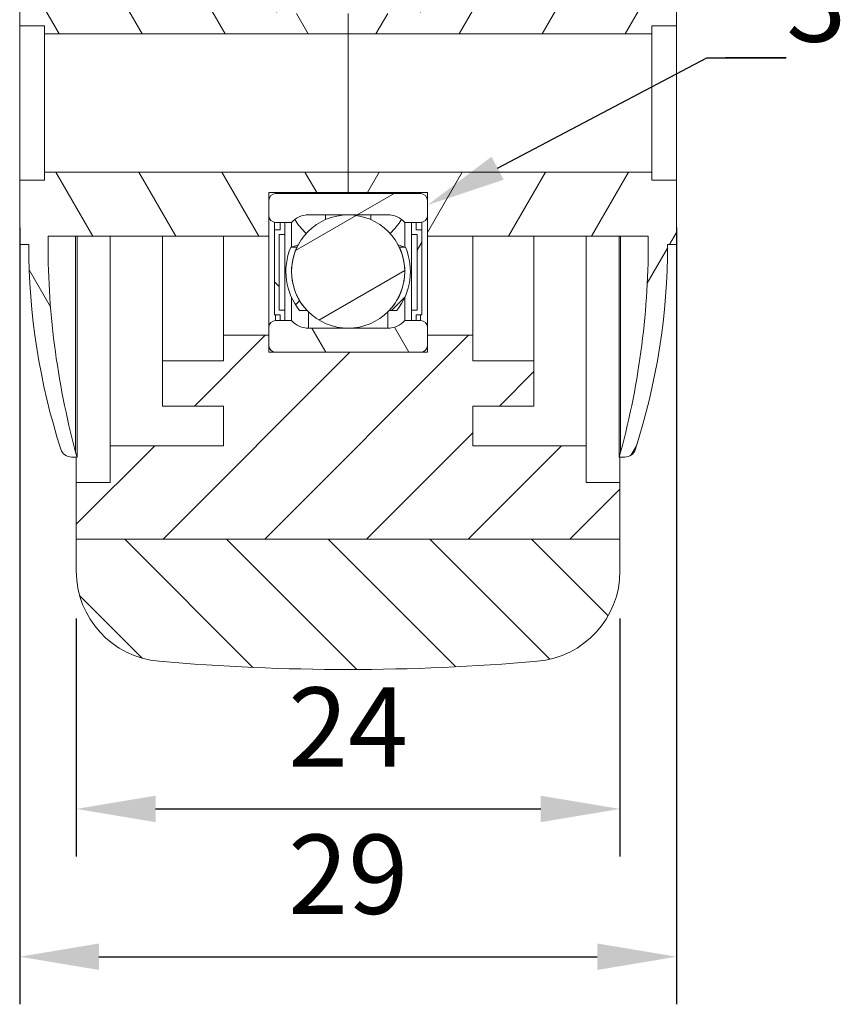
# Model space of a CAD drawing. Units: millimetres. Extents: x 10 to 287, y 10 to 200.
# Drawn here: x 197 to 233, y 84 to 127 of the extents above; entities that cross this region are included whole.
import ezdxf
from ezdxf import colors
from ezdxf.entities.mleader import LeaderData, LeaderLine
from ezdxf.math import Vec2, Vec3

# ---------------------------------------------------------------- set-up
doc = ezdxf.new("R2010")
doc.units = ezdxf.units.MM
doc.header["$LTSCALE"] = 0.75
for name, color, linetype, lineweight in [('FD_Dimensions', 7, 'Continuous', 13), ('Hatching', 7, 'Continuous', 13), ('Leaders', 7, 'Continuous', 13), ('Visible', 7, 'Continuous', 13), ('Visible Narrow', 7, 'Continuous', 13)]:
    doc.layers.add(name, color=color, linetype=linetype, lineweight=lineweight)
doc.styles.get("Standard").update_dxf_attribs({"font": 'arial.ttf'})
doc.dimstyles.new('Dim-ISO-25', dxfattribs={"dimtxt": 3.5, "dimasz": 3.5, "dimexe": 2.1, "dimexo": 2.1, "dimgap": 1.4, "dimtad": 1, "dimdec": 4, "dimdsep": 46, "dimtxsty": 'Standard', "dimcen": 0, "dimadec": 4, "dimazin": 2, "dimtp": 0.1, "dimtm": 0.1000000001, "dimtfac": 1, "dimtdec": 4, "dimtmove": 0, "dimatfit": 3, "dimfxl": 1, "dimarcsym": 0})
pattern_1 = [(45, (0, 0), (-2.245064030267288, 2.245064030267288), [])]
pattern_2 = [(135, (0, 0), (-2.245064030267288, -2.245064030267288), [])]
pattern_3 = [(59.99999999999999, (0, 0), (-2.749630657015593, 1.5875), [])]
pattern_4 = [(120, (0, 0), (-2.749630657015593, -1.5875), [])]
pattern_5 = [(30, (0, 0), (-1.5875, 2.749630657015593), [])]

# ---------------------------------------------------------------- blocks, each defined once
blk = doc.blocks.new('*D13')
at = {"layer": 'Defpoints', "color": 0, "transparency": 16777216}
for p in [(199.0741515852296, 102.7150373487692), (223.0741515852296, 102.7150373487692), (223.0741515852296, 92.21503734876919)]:
    blk.add_point(p, dxfattribs=at)
at = {"layer": 'FD_Dimensions', "color": 0, "lineweight": -2, "transparency": 16777216}
for p, q in [((199.0741515852296, 100.6150373487692), (199.0741515852296, 90.11503734876919)), ((223.0741515852296, 100.6150373487692), (223.0741515852296, 90.11503734876919)), ((202.5741515852296, 92.21503734876919), (219.5741515852296, 92.21503734876919))]:
    blk.add_line(p, q, dxfattribs=at)
at = {"layer": 'FD_Dimensions', "color": 0, "transparency": 16777216}
for points in [[(202.5741515852296, 92.79837068210252), (202.5741515852296, 91.63170401543586), (199.0741515852296, 92.21503734876919)], [(219.5741515852296, 92.79837068210252), (219.5741515852296, 91.63170401543586), (223.0741515852296, 92.21503734876919)]]:
    blk.add_solid(points, dxfattribs=at)
at = {"layer": 'FD_Dimensions', "color": 0, "transparency": 16777216, "insert": (211.0741515852296, 95.37219969529033), "char_height": 3.5, "attachment_point": 5}
blk.add_mtext('24', dxfattribs=at)
blk = doc.blocks.new('*D14')
at = {"layer": 'Defpoints', "color": 0, "transparency": 16777216}
for p in [(196.5741515852296, 119.9679712873294), (225.5741515852514, 119.9679712873294), (225.5741515852514, 85.69275693584439)]:
    blk.add_point(p, dxfattribs=at)
at = {"layer": 'FD_Dimensions', "color": 0, "lineweight": -2, "transparency": 16777216}
for p, q in [((196.5741515852296, 117.8679712873294), (196.5741515852296, 83.59275693584439)), ((225.5741515852514, 117.8679712873294), (225.5741515852514, 83.59275693584439)), ((200.0741515852296, 85.69275693584439), (222.0741515852514, 85.69275693584439))]:
    blk.add_line(p, q, dxfattribs=at)
at = {"layer": 'FD_Dimensions', "color": 0, "transparency": 16777216}
for points in [[(200.0741515852296, 86.27609026917771), (200.0741515852296, 85.10942360251106), (196.5741515852296, 85.69275693584439)], [(222.0741515852514, 86.27609026917771), (222.0741515852514, 85.10942360251106), (225.5741515852514, 85.69275693584439)]]:
    blk.add_solid(points, dxfattribs=at)
at = {"layer": 'FD_Dimensions', "color": 0, "transparency": 16777216, "insert": (211.0741515852405, 88.8797623928703), "char_height": 3.5, "attachment_point": 5}
blk.add_mtext('29', dxfattribs=at)

msp = doc.modelspace()

# ---------------------------------------------------------------- hatches: boundary and pattern name
at = {"layer": 'Hatching'}
h = msp.add_hatch(dxfattribs=at)
h.set_pattern_fill('ANSI31', color=256, angle=90, style=0)
h.set_pattern_definition(pattern_2)
edge = h.paths.add_edge_path(flags=0)
edge.add_ellipse((219.07415158523, 102.7150373487692), major_axis=(0.3464140730717213, -3.984971429003927), ratio=1, start_angle=0, end_angle=85.0317602236889)
edge.add_line((223.07415158523, 102.7150373487692), (223.07415158523, 104.1179712873294))
edge.add_line((223.07415158523, 104.1179712873294), (199.07415158523, 104.1179712873294))
edge.add_line((199.07415158523, 104.1179712873294), (199.07415158523, 102.7150373487692))
edge.add_ellipse((203.0741515852299, 102.7150373487692), major_axis=(-3.999999999999967, -4.440892098500627e-15), ratio=1, start_angle=2.824900030752127e-29, end_angle=85.03176022368895)
edge.add_ellipse((211.07415158523, 194.7429712873277), major_axis=(-8.346414073071761, -96.01290536756241), ratio=1, start_angle=360, end_angle=369.9364795526221)
edge = h.paths.add_edge_path(flags=0)
edge.add_ellipse((219.07415158523, 144.0209052258896), major_axis=(3.999999999999963, -1.792998367141106e-45), ratio=1, start_angle=2.568280977775859e-44, end_angle=85.03176022368908)
edge.add_ellipse((211.07415158523, 51.99297128733119), major_axis=(8.346414073071763, 96.01290536756238), ratio=1, start_angle=6.600372879820653e-16, end_angle=9.936479552622098)
edge.add_ellipse((203.0741515852299, 144.0209052258896), major_axis=(-0.3464140730717191, 3.984971429003927), ratio=1, start_angle=359.9999999999992, end_angle=445.031760223689)
edge.add_line((199.07415158523, 144.0209052258896), (199.07415158523, 142.6179712873294))
edge.add_line((199.07415158523, 142.6179712873294), (223.07415158523, 142.6179712873294))
edge.add_line((223.07415158523, 142.6179712873294), (223.07415158523, 144.0209052258896))
h = msp.add_hatch(dxfattribs=at)
h.set_pattern_fill('ANSI31', color=256, style=0)
h.set_pattern_definition(pattern_1)
h.paths.add_polyline_path([(221.57415158523, 140.1179712873294), (223.07415158523, 140.1179712873294), (223.0741515852299, 142.6179712873294), (199.07415158523, 142.6179712873294), (199.0741515852299, 140.1179712873294), (200.57415158523, 140.1179712873294), (200.5741515852299, 138.4929712873294), (205.57415158523, 138.4929712873294), (205.5741515852299, 136.7429712873294), (202.87415158523, 136.7429712873294), (202.87415158523, 134.7429712873294), (205.57415158523, 134.7429712873294), (205.57415158523, 133.6179712873294), (207.57415158523, 133.6179712873294), (207.57415158523, 134.0679712873294), (207.57415158523, 134.3679712873294), (207.8741515852001, 134.3679712873294), (214.2741515852001, 134.3679712873294), (214.57415158523, 134.3679712873294), (214.57415158523, 134.0679712873294), (214.57415158523, 133.6179712873294), (216.57415158523, 133.6179712873294), (216.57415158523, 134.7429712873294), (219.27415158523, 134.7429712873294), (219.27415158523, 136.7429712873294), (216.57415158523, 136.7429712873294), (216.57415158523, 138.4929712873294), (221.57415158523, 138.4929712873294)], flags=0)
h.paths.add_polyline_path([(223.07415158523, 106.6179712873294), (221.57415158523, 106.6179712873294), (221.5741515852299, 108.2429712873294), (216.57415158523, 108.2429712873294), (216.57415158523, 109.9929712873294), (219.27415158523, 109.9929712873294), (219.27415158523, 111.9929712873294), (216.57415158523, 111.9929712873294), (216.57415158523, 113.1179712873294), (214.57415158523, 113.1179712873294), (214.57415158523, 112.6679712873294), (214.57415158523, 112.3679712873294), (214.2741515852001, 112.3679712873294), (207.8741515852001, 112.3679712873294), (207.57415158523, 112.3679712873294), (207.57415158523, 112.6679712873294), (207.57415158523, 113.1179712873294), (205.57415158523, 113.1179712873294), (205.57415158523, 111.9929712873294), (202.87415158523, 111.9929712873294), (202.87415158523, 109.9929712873294), (205.57415158523, 109.9929712873294), (205.5741515852299, 108.2429712873294), (200.57415158523, 108.2429712873294), (200.5741515852299, 106.6179712873294), (199.07415158523, 106.6179712873294), (199.0741515852299, 104.1179712873294), (223.07415158523, 104.1179712873294)], flags=0)
h = msp.add_hatch(dxfattribs=at)
h.set_pattern_fill('ANSI31', color=256, angle=75.00000000000001, style=0)
h.set_pattern_definition(pattern_4)
edge = h.paths.add_edge_path(flags=0)
edge.add_line((197.67415158523, 126.4179712873294), (211.07415158523, 126.4179712873294))
edge.add_line((211.07415158523, 126.4179712873294), (211.07415158523, 127.3179712873294))
edge.add_line((211.07415158523, 127.3179712873294), (207.57415158523, 127.3179712873294))
edge.add_line((207.57415158523, 127.3179712873294), (207.57415158523, 127.6679712873294))
edge.add_line((207.57415158523, 127.6679712873294), (207.57415158523, 128.3429712873294))
edge.add_line((207.57415158523, 128.3429712873294), (207.57415158523, 129.2429712873294))
edge.add_line((207.57415158523, 129.2429712873294), (197.8255069825935, 129.2429712873294))
edge.add_ellipse((233.2042489888006, 129.5581249668766), major_axis=(-35.37874200620715, -0.315153679547231), ratio=1, start_angle=-0.5103770545106272, end_angle=0, ccw=False)
edge.add_ellipse((233.2042489886288, 129.5581249668762), major_axis=(-35.38014567199147, -5.440092820663268e-14), ratio=1, start_angle=344.9053566314084, end_angle=359.99999999999994, ccw=False)
edge.add_line((199.044825139094, 138.7716188773954), (199.1045284025329, 138.9929712873294))
edge.add_line((199.1045284025329, 138.9929712873294), (198.8665404838054, 138.9929712873294))
edge.add_ellipse((198.8665404838054, 138.4929712873294), major_axis=(2.220446049250313e-15, 0.4999999999999982), ratio=1, start_angle=0, end_angle=72.16722206512677)
edge.add_ellipse((226.4546942860782, 129.617971286325), major_axis=(-28.0641309792196, 9.028119976924362), ratio=1, start_angle=360, end_angle=377.83277793292)
edge.add_line((196.97415158523, 129.6179712873294), (196.57415158523, 129.6179712873294))
edge.add_line((196.57415158523, 129.6179712873294), (196.57415158523, 126.7679712873294))
edge.add_line((196.57415158523, 126.7679712873294), (197.67415158523, 126.7679712873294))
edge.add_line((197.67415158523, 126.7679712873294), (197.67415158523, 126.4179712873294))
edge = h.paths.add_edge_path(flags=0)
edge.add_line((211.07415158523, 120.3179712873294), (197.67415158523, 120.3179712873294))
edge.add_line((197.67415158523, 120.3179712873294), (197.67415158523, 119.9679712873294))
edge.add_line((197.67415158523, 119.9679712873294), (196.57415158523, 119.9679712873294))
edge.add_line((196.57415158523, 119.9679712873294), (196.57415158523, 117.1179712873294))
edge.add_line((196.57415158523, 117.1179712873294), (196.97415158523, 117.1179712873294))
edge.add_ellipse((226.454694286078, 117.1179712883337), major_axis=(-29.48054270084803, -1.004336613874557e-09), ratio=1, start_angle=360, end_angle=377.8327779329201)
edge.add_ellipse((198.8665404838054, 108.2429712873294), major_axis=(-0.4759771769468091, -0.1531199759200019), ratio=1, start_angle=359.9999999999999, end_angle=432.167222065127)
edge.add_line((198.8665404838054, 107.7429712873294), (199.1045284025328, 107.7429712873294))
edge.add_line((199.1045284025328, 107.7429712873294), (199.0448251390941, 107.9643236972634))
edge.add_ellipse((233.2042489886291, 117.1778176077826), major_axis=(-34.15942384953509, -9.213493910519238), ratio=1, start_angle=344.90535663140855, end_angle=360, ccw=False)
edge.add_ellipse((233.2042489887862, 117.1778176077822), major_axis=(-35.38014567214887, 4.052314039881822e-13), ratio=1, start_angle=359.48962294548943, end_angle=360, ccw=False)
edge.add_line((197.8255069825935, 117.4929712873293), (207.57415158523, 117.4929712873294))
edge.add_line((207.57415158523, 117.4929712873294), (207.57415158523, 118.3929712873294))
edge.add_line((207.57415158523, 118.3929712873294), (207.57415158523, 119.0679712873294))
edge.add_line((207.57415158523, 119.0679712873294), (207.57415158523, 119.4179712873294))
edge.add_line((207.57415158523, 119.4179712873294), (211.07415158523, 119.4179712873294))
edge.add_line((211.07415158523, 119.4179712873294), (211.07415158523, 120.3179712873294))
h = msp.add_hatch(dxfattribs=at)
h.set_pattern_fill('ANSI31', color=256, angle=15, style=0)
h.set_pattern_definition(pattern_3)
edge = h.paths.add_edge_path(flags=0)
edge.add_line((211.0741515852511, 126.4179712873294), (224.4741515852511, 126.4179712873294))
edge.add_line((224.4741515852511, 126.4179712873294), (224.4741515852511, 126.7679712873294))
edge.add_line((224.4741515852511, 126.7679712873294), (225.5741515852511, 126.7679712873294))
edge.add_line((225.5741515852511, 126.7679712873294), (225.5741515852511, 129.6179712873294))
edge.add_line((225.5741515852511, 129.6179712873294), (225.1741515852511, 129.6179712873294))
edge.add_ellipse((195.6936088844031, 129.6179712863251), major_axis=(29.48054270084803, 1.004314040098719e-09), ratio=1, start_angle=360, end_angle=377.8327779329201)
edge.add_ellipse((223.2817626866757, 138.4929712873294), major_axis=(0.4759771769468114, 0.1531199759200039), ratio=1, start_angle=359.9999999999992, end_angle=432.1672220651263)
edge.add_line((223.2817626866757, 138.9929712873294), (223.0437747679483, 138.9929712873294))
edge.add_line((223.0437747679483, 138.9929712873294), (223.103478031387, 138.7716188773954))
edge.add_ellipse((188.944054181852, 129.5581249668762), major_axis=(34.15942384953509, 9.21349391051921), ratio=1, start_angle=344.90535663140855, end_angle=360, ccw=False)
edge.add_ellipse((188.9440541816949, 129.5581249668766), major_axis=(35.38014567214887, -4.323226107410888e-13), ratio=1, start_angle=359.48962294548943, end_angle=360, ccw=False)
edge.add_line((224.3227961878876, 129.2429712873295), (214.5741515852511, 129.2429712873294))
edge.add_line((214.5741515852511, 129.2429712873294), (214.5741515852511, 128.3429712873294))
edge.add_line((214.5741515852511, 128.3429712873294), (214.5741515852511, 127.6679712873294))
edge.add_line((214.5741515852511, 127.6679712873294), (214.5741515852511, 127.3179712873294))
edge.add_line((214.5741515852511, 127.3179712873294), (211.0741515852511, 127.3179712873294))
edge.add_line((211.0741515852511, 127.3179712873294), (211.0741515852511, 126.4179712873294))
edge = h.paths.add_edge_path(flags=0)
edge.add_line((224.4741515852511, 120.3179712873294), (211.0741515852511, 120.3179712873294))
edge.add_line((211.0741515852511, 120.3179712873294), (211.0741515852511, 119.4179712873294))
edge.add_line((211.0741515852511, 119.4179712873294), (214.5741515852511, 119.4179712873294))
edge.add_line((214.5741515852511, 119.4179712873294), (214.5741515852511, 119.0679712873294))
edge.add_line((214.5741515852511, 119.0679712873294), (214.5741515852511, 118.3929712873294))
edge.add_line((214.5741515852511, 118.3929712873294), (214.5741515852511, 117.4929712873294))
edge.add_line((214.5741515852511, 117.4929712873294), (224.3227961878876, 117.4929712873294))
edge.add_ellipse((188.9440541816805, 117.1778176077821), major_axis=(35.37874200620715, 0.3151536795472039), ratio=1, start_angle=-0.5103770545106272, end_angle=0, ccw=False)
edge.add_ellipse((188.9440541818523, 117.1778176077826), major_axis=(35.38014567199147, 2.730972145384655e-14), ratio=1, start_angle=344.9053566314084, end_angle=359.99999999999994, ccw=False)
edge.add_line((223.1034780313871, 107.9643236972634), (223.0437747679482, 107.7429712873294))
edge.add_line((223.0437747679482, 107.7429712873294), (223.2817626866757, 107.7429712873294))
edge.add_ellipse((223.2817626866757, 108.2429712873294), major_axis=(4.058033206341896e-15, -0.5000000000000027), ratio=1, start_angle=4.387239733949886e-14, end_angle=72.16722206512571)
edge.add_ellipse((195.6936088844029, 117.1179712883337), major_axis=(28.06413097921957, -9.02811997692438), ratio=1, start_angle=6.473194297143001e-15, end_angle=17.83277793292007)
edge.add_line((225.1741515852511, 117.1179712873294), (225.5741515852511, 117.1179712873294))
edge.add_line((225.5741515852511, 117.1179712873294), (225.5741515852511, 119.9679712873294))
edge.add_line((225.5741515852511, 119.9679712873294), (224.4741515852511, 119.9679712873294))
edge.add_line((224.4741515852511, 119.9679712873294), (224.4741515852511, 120.3179712873294))
h = msp.add_hatch(dxfattribs=at)
h.set_pattern_fill('ANSI31', color=256, angle=75.00000000000001, style=0)
h.set_pattern_definition(pattern_4)
edge = h.paths.add_edge_path(flags=0)
edge.add_line((207.8741515852001, 112.3679712873294), (214.2741515852001, 112.3679712873294))
edge.add_ellipse((214.2741515852001, 112.6679712873294), major_axis=(3.330669073875474e-15, -0.3000000000000025), ratio=1, start_angle=0, end_angle=89.99999999999937)
edge.add_line((214.5741515852001, 112.6679712873294), (214.5741515852001, 113.1179712873294))
edge.add_line((214.5741515852001, 113.1179712873294), (214.5741515852001, 113.4679712873294))
edge.add_ellipse((214.2741515852001, 113.4679712873294), major_axis=(0.3000000000000003, 9.580281914929792e-31), ratio=1, start_angle=360, end_angle=450)
edge.add_line((214.2741515852001, 113.7679712873294), (214.0741515852002, 113.7679712873294))
edge.add_line((214.0741515852003, 113.7679712873294), (213.8741515852003, 113.7679712873294))
edge.add_line((213.8741515852003, 113.7679712873294), (213.5741515852002, 113.7679712873294))
edge.add_ellipse((212.8250896718713, 114.4304712873294), major_axis=(0.7490619133289311, -0.6625000000000036), ratio=1, start_angle=-48.509183144348015, end_angle=0, ccw=False)
edge.add_line((212.8250896718713, 113.4304712873294), (209.3232134985292, 113.4304712873294))
edge.add_ellipse((209.3232134985292, 114.4304712873294), major_axis=(1.9428902930934e-15, -0.9999999999999953), ratio=1, start_angle=-48.5091831443487, end_angle=0, ccw=False)
edge.add_line((208.5741515852003, 113.7679712873294), (208.2741515851999, 113.7679712873294))
edge.add_line((208.2741515851999, 113.7679712873294), (208.0741515852, 113.7679712873294))
edge.add_line((208.0741515851999, 113.7679712873294), (207.8741515852001, 113.7679712873294))
edge.add_ellipse((207.8741515852001, 113.4679712873294), major_axis=(-2.081668171172169e-16, 0.3000000000000003), ratio=1, start_angle=359.9999999999999, end_angle=449.9999999999999)
edge.add_line((207.5741515852001, 113.4679712873294), (207.5741515852001, 113.1179712873294))
edge.add_line((207.5741515852001, 113.1179712873294), (207.5741515852001, 112.6679712873294))
edge.add_ellipse((207.8741515852001, 112.6679712873294), major_axis=(-0.3000000000000009, -9.580281914929813e-31), ratio=1, start_angle=360, end_angle=449.9999999999995)
edge = h.paths.add_edge_path(flags=0)
edge.add_line((214.2741515852001, 134.3679712873294), (207.8741515852001, 134.3679712873294))
edge.add_ellipse((207.8741515852001, 134.0679712873294), major_axis=(1.700029006457271e-15, 0.299999999999998), ratio=1, start_angle=359.9999999999999, end_angle=450.0000000000008)
edge.add_line((207.5741515852001, 134.0679712873294), (207.5741515852001, 133.6179712873294))
edge.add_line((207.5741515852001, 133.6179712873294), (207.5741515852001, 133.2679712873294))
edge.add_ellipse((207.8741515852001, 133.2679712873294), major_axis=(-0.2999999999999993, 1.110223024625156e-15), ratio=1, start_angle=359.9999999999998, end_angle=450)
edge.add_line((207.8741515852001, 132.9679712873294), (208.0741515851999, 132.9679712873294))
edge.add_line((208.0741515851999, 132.9679712873294), (208.2741515851999, 132.9679712873294))
edge.add_line((208.2741515851999, 132.9679712873294), (208.5741515852003, 132.9679712873294))
edge.add_ellipse((209.3232134985292, 132.3054712873294), major_axis=(-0.749061913328933, 0.6624999999999914), ratio=1, start_angle=311.4908168556513, end_angle=359.99999999999994, ccw=False)
edge.add_line((209.3232134985292, 133.3054712873294), (212.8250896718713, 133.3054712873294))
edge.add_ellipse((212.8250896718713, 132.3054712873294), major_axis=(6.23947135201779e-28, 1.000000000000002), ratio=1, start_angle=-48.509183144348015, end_angle=0, ccw=False)
edge.add_line((213.5741515852003, 132.9679712873294), (213.8741515852003, 132.9679712873294))
edge.add_line((213.8741515852003, 132.9679712873294), (214.0741515852002, 132.9679712873294))
edge.add_line((214.0741515852003, 132.9679712873294), (214.2741515852001, 132.9679712873294))
edge.add_ellipse((214.2741515852001, 133.2679712873294), major_axis=(2.220446049250313e-15, -0.3000000000000003), ratio=1, start_angle=360, end_angle=449.9999999999995)
edge.add_line((214.5741515852001, 133.2679712873294), (214.5741515852001, 133.6179712873294))
edge.add_line((214.5741515852001, 133.6179712873294), (214.5741515852001, 134.0679712873294))
edge.add_ellipse((214.2741515852001, 134.0679712873294), major_axis=(0.299999999999998, -2.220446049250312e-15), ratio=1, start_angle=1.412450015376055e-27, end_angle=90.00000000000085)
h = msp.add_hatch(dxfattribs=at)
h.set_pattern_fill('ANSI31', color=256, angle=90, style=0)
h.set_pattern_definition(pattern_2)
h.paths.add_polyline_path([(208.2741515851999, 114.2179712873294), (208.0241515851999, 114.2179712873294), (208.0241515851999, 117.5679712873294), (208.2741515851999, 117.5679712873294), (208.2741515851999, 118.0929712873294), (208.0741515851999, 118.0929712873294), (208.0741515851999, 117.7679712873294), (207.8241515851999, 117.7679712873294), (207.8241515851999, 114.0179712873294), (208.0741515851999, 114.0179712873294), (208.0741515851999, 113.7679712873294), (208.2741515851999, 113.7679712873294)], flags=0)
h.paths.add_polyline_path([(208.0241515851999, 132.5179712873294), (208.2741515851999, 132.5179712873294), (208.2741515851999, 132.9679712873294), (208.0741515851999, 132.9679712873294), (208.0741515851999, 132.7179712873294), (207.8241515851999, 132.7179712873294), (207.8241515851999, 128.9679712873294), (208.0741515851999, 128.9679712873294), (208.0741515851999, 128.6429712873294), (208.2741515851999, 128.6429712873294), (208.2741515851999, 129.1679712873294), (208.0241515851999, 129.1679712873294)], flags=0)
h = msp.add_hatch(dxfattribs=at)
h.set_pattern_fill('ANSI31', color=256, angle=15, style=0)
h.set_pattern_definition(pattern_3)
h.paths.add_polyline_path([(214.1241515852003, 114.2179712873294), (213.8741515852003, 114.2179712873294), (213.8741515852003, 113.7679712873294), (214.0741515852003, 113.7679712873294), (214.0741515852003, 114.0179712873294), (214.3241515852003, 114.0179712873294), (214.3241515852003, 117.7679712873294), (214.0741515852003, 117.7679712873294), (214.0741515852003, 118.0929712873294), (213.8741515852003, 118.0929712873294), (213.8741515852003, 117.5679712873294), (214.1241515852003, 117.5679712873294)], flags=0)
h.paths.add_polyline_path([(213.8741515852003, 132.5179712873294), (214.1241515852003, 132.5179712873294), (214.1241515852003, 129.1679712873294), (213.8741515852003, 129.1679712873294), (213.8741515852003, 128.6429712873294), (214.0741515852003, 128.6429712873294), (214.0741515852003, 128.9679712873294), (214.3241515852003, 128.9679712873294), (214.3241515852002, 132.7179712873294), (214.0741515852003, 132.7179712873294), (214.0741515852003, 132.9679712873294), (213.8741515852003, 132.9679712873294)], flags=0)
h = msp.add_hatch(dxfattribs=at)
h.set_pattern_fill('ANSI31', color=256, style=0)
h.set_pattern_definition(pattern_1)
edge = h.paths.add_edge_path(flags=0)
edge.add_line((213.6081571869597, 116.9987950258337), (213.3343914817042, 116.9987950258337))
edge.add_ellipse((211.0741515852003, 115.9304712873294), major_axis=(2.260239896503943, 1.06832373850432), ratio=1, start_angle=291.1968572969059, end_angle=360, ccw=False)
edge.add_line((212.8874391175083, 114.2094284856606), (213.2190319256444, 114.2094284856606))
edge.add_ellipse((211.0741515852002, 115.9304712873294), major_axis=(2.144880340444172, -1.721042801668835), ratio=1, start_angle=0, end_angle=61.6034464997099)
edge = h.paths.add_edge_path(flags=0)
edge.add_line((208.8139116886963, 116.9987950258337), (208.5401459834409, 116.9987950258337))
edge.add_ellipse((211.0741515852003, 115.9304712873294), major_axis=(-2.534005601759426, 1.068323738504321), ratio=1, start_angle=360, end_angle=421.60344649971)
edge.add_line((208.9292712447561, 114.2094284856606), (209.2608640528922, 114.2094284856606))
edge.add_ellipse((211.0741515852003, 115.9304712873294), major_axis=(-1.813287532308071, -1.721042801668834), ratio=1, start_angle=291.1968572969057, end_angle=360, ccw=False)
edge = h.paths.add_edge_path(flags=0)
edge.add_line((208.5401459834408, 129.737147548825), (208.8139116886963, 129.737147548825))
edge.add_ellipse((211.0741515852003, 130.8054712873294), major_axis=(-2.260239896503939, -1.068323738504332), ratio=1, start_angle=291.19685729690525, end_angle=359.99999999999994, ccw=False)
edge.add_line((209.2608640528922, 132.5265140889982), (208.9292712447561, 132.5265140889982))
edge.add_ellipse((211.0741515852003, 130.8054712873294), major_axis=(-2.144880340444163, 1.721042801668839), ratio=1, start_angle=1.156565338714006e-14, end_angle=61.60344649971033)
edge = h.paths.add_edge_path(flags=0)
edge.add_line((213.3343914817042, 129.737147548825), (213.6081571869597, 129.737147548825))
edge.add_ellipse((211.0741515852003, 130.8054712873294), major_axis=(2.534005601759421, -1.06832373850433), ratio=1, start_angle=360, end_angle=421.6034464997103)
edge.add_line((213.2190319256444, 132.5265140889982), (212.8874391144791, 132.5265140889982))
edge.add_ellipse((211.0741515852003, 130.8054712873294), major_axis=(1.813287530398162, 1.721042803681111), ratio=1, start_angle=291.1968572333221, end_angle=359.9999999842104, ccw=False)
h = msp.add_hatch(dxfattribs=at)
h.set_pattern_fill('ANSI31', color=256, angle=-15, style=0)
h.set_pattern_definition(pattern_5)
edge = h.paths.add_edge_path(flags=0)
edge.add_line((214.2741515852001, 119.3679712873294), (207.8741515852001, 119.3679712873294))
edge.add_ellipse((207.8741515852001, 119.0679712873294), major_axis=(3.469446951953614e-17, 0.2999999999999997), ratio=1, start_angle=359.9999999999999, end_angle=450)
edge.add_line((207.5741515852001, 119.0679712873294), (207.5741515852001, 118.3929712873294))
edge.add_ellipse((207.8741515852001, 118.3929712873294), major_axis=(-0.3000000000000013, -1.110223024625158e-15), ratio=1, start_angle=1.647858351272055e-28, end_angle=89.99999999999959)
edge.add_line((207.8741515852001, 118.0929712873294), (208.0741515852, 118.0929712873294))
edge.add_line((208.0741515851999, 118.0929712873294), (208.2741515851999, 118.0929712873294))
edge.add_line((208.2741515851999, 118.0929712873294), (208.5741515852003, 118.0929712873294))
edge.add_ellipse((209.3232134985292, 117.4304712873294), major_axis=(-0.749061913328935, 0.6624999999999992), ratio=1, start_angle=-48.50918314434841, end_angle=0, ccw=False)
edge.add_line((209.3232134985292, 118.4304712873294), (212.8250896718713, 118.4304712873294))
edge.add_ellipse((212.8250896718713, 117.4304712873294), major_axis=(2.220446049250937e-15, 1.000000000000006), ratio=1, start_angle=-48.50918314434767, end_angle=0, ccw=False)
edge.add_line((213.5741515852003, 118.0929712873294), (213.8741515852003, 118.0929712873294))
edge.add_line((213.8741515852003, 118.0929712873294), (214.0741515852002, 118.0929712873294))
edge.add_line((214.0741515852003, 118.0929712873294), (214.2741515852001, 118.0929712873294))
edge.add_ellipse((214.2741515852001, 118.3929712873294), major_axis=(3.33066907387547e-15, -0.3000000000000019), ratio=1, start_angle=1.035796677942433e-27, end_angle=89.99999999999905)
edge.add_line((214.5741515852001, 118.3929712873294), (214.5741515852001, 119.0679712873294))
edge.add_ellipse((214.2741515852001, 119.0679712873294), major_axis=(0.3000000000000003, 5.551115123125793e-16), ratio=1, start_angle=1.060184893821161e-13, end_angle=89.9999999999999)
edge = h.paths.add_edge_path(flags=0)
edge.add_line((207.8741515852001, 127.3679712873294), (214.2741515852001, 127.3679712873294))
edge.add_ellipse((214.2741515852001, 127.6679712873294), major_axis=(1.110223024625157e-15, -0.3000000000000003), ratio=1, start_angle=0, end_angle=89.99999999999967)
edge.add_line((214.5741515852001, 127.6679712873294), (214.5741515852001, 128.3429712873294))
edge.add_ellipse((214.2741515852001, 128.3429712873294), major_axis=(0.3000000000000014, 1.665334536937736e-15), ratio=1, start_angle=360, end_angle=449.9999999999995)
edge.add_line((214.2741515852001, 128.6429712873294), (214.0741515852002, 128.6429712873294))
edge.add_line((214.0741515852003, 128.6429712873294), (213.8741515852003, 128.6429712873294))
edge.add_line((213.8741515852003, 128.6429712873294), (213.5741515852002, 128.6429712873294))
edge.add_ellipse((212.8250896718713, 129.3054712873294), major_axis=(0.7490619133289311, -0.6625000000000036), ratio=1, start_angle=-48.509183144348015, end_angle=0, ccw=False)
edge.add_line((212.8250896718713, 128.3054712873294), (209.3232134985292, 128.3054712873294))
edge.add_ellipse((209.3232134985292, 129.3054712873294), major_axis=(8.326672684682434e-16, -0.9999999999999998), ratio=1, start_angle=-48.509183144348526, end_angle=0, ccw=False)
edge.add_line((208.5741515852003, 128.6429712873294), (208.2741515851999, 128.6429712873294))
edge.add_line((208.2741515851999, 128.6429712873294), (208.0741515852, 128.6429712873294))
edge.add_line((208.0741515851999, 128.6429712873294), (207.8741515852001, 128.6429712873294))
edge.add_ellipse((207.8741515852001, 128.3429712873294), major_axis=(-2.151057110211241e-15, 0.3000000000000003), ratio=1, start_angle=359.9999999999999, end_angle=449.9999999999995)
edge.add_line((207.5741515852001, 128.3429712873294), (207.5741515852001, 127.6679712873294))
edge.add_ellipse((207.8741515852001, 127.6679712873294), major_axis=(-0.2999999999999997, -9.580281914929774e-31), ratio=1, start_angle=1.060184893821171e-13, end_angle=89.99999999999967)
h = msp.add_hatch(dxfattribs=at)
h.set_pattern_fill('ANSI31', color=256, angle=-15, style=0)
h.set_pattern_definition(pattern_5)
edge = h.paths.add_edge_path(flags=0)
edge.add_ellipse((211.0741515852003, 115.9304712873294), major_axis=(-1.416374613080248e-15, -2.499999999999998), ratio=1, start_angle=360, end_angle=406.4950595033441)
edge.add_ellipse((211.0741515852002, 115.9304712873294), major_axis=(1.813287532308072, -1.721042801668834), ratio=1, start_angle=1.272221872585405e-14, end_angle=68.80314270309385)
edge.add_ellipse((211.0741515852002, 115.9304712873294), major_axis=(2.26023989650395, 1.068323738504304), ratio=1, start_angle=360, end_angle=489.4035955871241)
edge.add_ellipse((211.0741515852002, 115.9304712873294), major_axis=(-2.260239896503948, 1.068323738504307), ratio=1, start_angle=6.361109362927037e-15, end_angle=68.80314270309434)
edge.add_ellipse((211.0741515852003, 115.9304712873294), major_axis=(-1.813287532308062, -1.721042801668847), ratio=1, start_angle=9.541664044390538e-15, end_angle=46.49505950334365)

# ---------------------------------------------------------------- linework, layer by layer
at = {"layer": 'Visible', "extrusion": (0, 1, 2.182381922588956e-16)}
for p, q in [((196.574151585226, 129.6179712873294), (196.574151585226, 126.7679712873294)), ((225.5741515852478, 126.7679712873294), (225.5741515852478, 129.6179712873294)), ((211.0741515852478, 127.3179712873294), (211.0741515852478, 126.4179712873294)), ((211.074151585226, 126.4179712873294), (211.074151585226, 127.3179712873294)), ((196.574151585226, 126.7679712873294), (197.6741515852264, 126.7679712873294)), ((196.574151585226, 126.7679712873294), (196.574151585226, 119.9679712873294)), ((197.6741515852264, 126.7679712873294), (197.6741515852264, 126.4179712873294)), ((224.4741515852475, 126.4179712873294), (224.4741515852475, 126.7679712873294)), ((224.4741515852475, 126.7679712873294), (225.5741515852478, 126.7679712873294)), ((225.5741515852478, 119.9679712873294), (225.5741515852478, 126.7679712873294)), ((197.6741515852264, 126.4179712873294), (211.074151585226, 126.4179712873294)), ((197.6741515852264, 126.4179712873294), (197.6741515852264, 120.3179712873294)), ((211.0741515852478, 126.4179712873294), (224.4741515852475, 126.4179712873294)), ((211.0741515852478, 120.3179712873294), (211.0741515852478, 126.4179712873294)), ((211.074151585226, 126.4179712873294), (211.074151585226, 120.3179712873294)), ((224.4741515852475, 120.3179712873294), (224.4741515852475, 126.4179712873294)), ((197.6741515852264, 119.9679712873294), (196.574151585226, 119.9679712873294)), ((196.574151585226, 119.9679712873294), (196.574151585226, 117.1179712873294)), ((211.074151585226, 120.3179712873294), (197.6741515852264, 120.3179712873294)), ((197.6741515852264, 120.3179712873294), (197.6741515852264, 119.9679712873294)), ((224.4741515852475, 120.3179712873294), (211.0741515852478, 120.3179712873294)), ((211.0741515852478, 120.3179712873294), (211.0741515852478, 119.4179712873294)), ((211.074151585226, 119.4179712873294), (211.074151585226, 120.3179712873294)), ((224.4741515852475, 119.9679712873294), (224.4741515852475, 120.3179712873294)), ((225.5741515852478, 119.9679712873294), (224.4741515852475, 119.9679712873294)), ((225.5741515852478, 117.1179712873294), (225.5741515852478, 119.9679712873294)), ((207.574151585226, 117.4929712873294), (207.574151585226, 119.4179712873294)), ((207.574151585226, 119.4179712873294), (211.074151585226, 119.4179712873294)), ((207.5741515851969, 119.0679712873294), (207.5741515851969, 118.3929712873294)), ((214.2741515851958, 119.3679712873294), (207.8741515851962, 119.3679712873294)), ((211.0741515852478, 119.4179712873294), (214.5741515852478, 119.4179712873294)), ((214.5741515852478, 119.4179712873294), (214.5741515852478, 117.4929712873294)), ((214.5741515851969, 118.3929712873294), (214.5741515851969, 119.0679712873294)), ((209.3232134985246, 118.4304712873294), (212.8250896718673, 118.4304712873294)), ((210.0741515851969, 118.4304712873294), (210.0741515851969, 118.2217591348073)), ((212.0741515851969, 118.2217591348074), (212.0741515851969, 118.4304712873294)), ((207.8241515851951, 118.0971672981744), (207.8241515851951, 117.7679712873294)), ((208.0741515851951, 117.7679712873294), (207.8241515851951, 117.7679712873294)), ((207.8241515851951, 117.7679712873294), (207.8241515851951, 114.0179712873294)), ((207.8741515851962, 118.0929712873294), (208.5741515851969, 118.0929712873294)), ((208.2741515851958, 118.0929712873294), (208.0741515851951, 118.0929712873294)), ((208.0741515851951, 118.0929712873294), (208.0741515851951, 117.7679712873294)), ((208.2741515851958, 117.5679712873294), (208.2741515851958, 118.0929712873294)), ((208.5741515851969, 117.0103032201025), (208.5741515851969, 118.0929712873294)), ((213.5741515851969, 118.0929712873294), (213.5741515851969, 117.0103032201025)), ((213.5741515851969, 118.0929712873294), (214.2741515851958, 118.0929712873294)), ((214.0741515851969, 118.0929712873294), (213.8741515851962, 118.0929712873294)), ((213.8741515851962, 118.0929712873294), (213.8741515851962, 117.5679712873294)), ((214.0741515851969, 117.7679712873294), (214.0741515851969, 118.0929712873294)), ((214.3241515851969, 117.7679712873294), (214.0741515851969, 117.7679712873294)), ((214.3241515851969, 118.0971672981744), (214.3241515851969, 117.7679712873294)), ((214.3241515851969, 114.0179712873294), (214.3241515851969, 117.7679712873294)), ((197.82550698259, 117.4929712873294), (207.574151585226, 117.4929712873294)), ((199.1045284025295, 117.4929712873294), (199.1045284025295, 107.7429712873294)), ((200.574151585226, 108.2429712873294), (200.574151585226, 117.4929712873294)), ((202.8741515852253, 111.9929712873294), (202.8741515852253, 117.4929712873294)), ((205.574151585226, 113.1179712873294), (205.574151585226, 117.4929712873294)), ((207.5741515851969, 117.4929712873294), (207.5741515851969, 113.4679712873294)), ((208.0241515851958, 114.2179712873294), (208.0241515851958, 117.5679712873294)), ((208.0241515851958, 117.5679712873294), (208.2741515851958, 117.5679712873294)), ((208.2741515851958, 117.5679712873294), (208.2741515851958, 114.2179712873294)), ((213.8741515851962, 117.5679712873294), (214.1241515851962, 117.5679712873294)), ((213.8741515851962, 117.5679712873294), (213.8741515851962, 114.2179712873294)), ((214.1241515851962, 117.5679712873294), (214.1241515851962, 114.2179712873294)), ((214.5741515852478, 117.4929712873294), (224.3227961878838, 117.4929712873294)), ((214.5741515851969, 113.4679712873294), (214.5741515851969, 117.4929712873294)), ((216.574151585226, 113.1179712873294), (216.574151585226, 117.4929712873294)), ((219.2741515852267, 111.9929712873294), (219.2741515852267, 117.4929712873294)), ((221.574151585226, 108.2429712873294), (221.574151585226, 117.4929712873294)), ((223.0437747679443, 107.7429712873294), (223.0437747679443, 117.4929712873294)), ((196.574151585226, 117.1179712873294), (196.9741515852256, 117.1179712873294)), ((208.8139116886923, 116.9987950258337), (208.5401459834375, 116.9987950258337)), ((213.6081571869563, 116.9987950258337), (213.3343914816996, 116.9987950258337)), ((225.1741515852464, 117.1179712873294), (225.5741515852478, 117.1179712873294)), ((208.5741515851969, 113.7679712873294), (208.5741515851969, 114.7848273635904)), ((213.5741515851969, 114.7848273635904), (213.5741515851969, 113.7679712873294)), ((207.8241515851951, 114.0179712873294), (208.0741515851951, 114.0179712873294)), ((208.2741515851958, 114.2179712873294), (208.0241515851958, 114.2179712873294)), ((208.0741515851951, 114.0179712873294), (208.0741515851951, 113.7679712873294)), ((208.2741515851958, 113.7679712873294), (208.2741515851958, 114.2179712873294)), ((208.9292712447514, 114.2094284856606), (209.2608640528888, 114.2094284856606)), ((212.887439117505, 114.2094284856606), (213.2190319256406, 114.2094284856606)), ((214.1241515851962, 114.2179712873294), (213.8741515851962, 114.2179712873294)), ((213.8741515851962, 114.2179712873294), (213.8741515851962, 113.7679712873294)), ((214.0741515851969, 113.7679712873294), (214.0741515851969, 114.0179712873294)), ((214.0741515851969, 114.0179712873294), (214.3241515851969, 114.0179712873294)), ((207.5741515851969, 113.4679712873294), (207.5741515851969, 112.6679712873294)), ((208.5741515851969, 113.7679712873294), (207.8741515851962, 113.7679712873294)), ((208.0741515851951, 113.7679712873294), (208.2741515851958, 113.7679712873294)), ((212.8250896718673, 113.4304712873294), (209.3232134985246, 113.4304712873294)), ((214.2741515851958, 113.7679712873294), (213.5741515851969, 113.7679712873294)), ((213.8741515851962, 113.7679712873294), (214.0741515851969, 113.7679712873294)), ((214.5741515851969, 112.6679712873294), (214.5741515851969, 113.4679712873294)), ((207.574151585226, 113.1179712873294), (205.574151585226, 113.1179712873294)), ((205.574151585226, 113.1179712873294), (205.574151585226, 111.9929712873294)), ((207.574151585226, 112.3679712873294), (207.574151585226, 113.1179712873294)), ((216.574151585226, 113.1179712873294), (214.574151585226, 113.1179712873294)), ((214.574151585226, 113.1179712873294), (214.574151585226, 112.3679712873294)), ((216.574151585226, 111.9929712873294), (216.574151585226, 113.1179712873294)), ((214.574151585226, 112.3679712873294), (207.574151585226, 112.3679712873294)), ((207.8741515851962, 112.3679712873294), (214.2741515851958, 112.3679712873294)), ((205.574151585226, 111.9929712873294), (202.8741515852253, 111.9929712873294)), ((202.8741515852253, 111.9929712873294), (202.8741515852253, 109.9929712873294)), ((219.2741515852267, 111.9929712873294), (216.574151585226, 111.9929712873294)), ((219.2741515852267, 109.9929712873294), (219.2741515852267, 111.9929712873294)), ((202.8741515852253, 109.9929712873294), (205.574151585226, 109.9929712873294)), ((205.574151585226, 109.9929712873294), (205.574151585226, 108.2429712873294)), ((216.574151585226, 108.2429712873294), (216.574151585226, 109.9929712873294)), ((216.574151585226, 109.9929712873294), (219.2741515852267, 109.9929712873294)), ((205.574151585226, 108.2429712873294), (200.574151585226, 108.2429712873294)), ((200.574151585226, 108.2429712873294), (200.574151585226, 106.6179712873294)), ((221.574151585226, 108.2429712873294), (216.574151585226, 108.2429712873294)), ((221.574151585226, 106.6179712873294), (221.574151585226, 108.2429712873294)), ((199.1045284025295, 107.7429712873294), (199.0448251390899, 107.9643236972634)), ((223.1034780313821, 107.9643236972634), (223.0437747679443, 107.7429712873294)), ((198.8665404838011, 107.7429712873294), (199.1045284025295, 107.7429712873294)), ((199.074151585226, 106.6179712873294), (199.074151585226, 107.7429712873294)), ((223.0437747679443, 107.7429712873294), (223.2817626866708, 107.7429712873294)), ((223.074151585226, 106.6179712873294), (223.074151585226, 107.7429712873294)), ((200.574151585226, 106.6179712873294), (199.074151585226, 106.6179712873294)), ((199.074151585226, 106.6179712873294), (199.074151585226, 104.1179712873294)), ((223.074151585226, 106.6179712873294), (221.574151585226, 106.6179712873294)), ((223.074151585226, 104.1179712873294), (223.074151585226, 106.6179712873294)), ((199.074151585226, 104.1179712873294), (223.074151585226, 104.1179712873294)), ((223.074151585226, 104.1179712873294), (199.074151585226, 104.1179712873294)), ((199.074151585226, 104.1179712873294), (199.074151585226, 102.7150373487692)), ((223.074151585226, 102.7150373487692), (223.074151585226, 104.1179712873294))]:
    msp.add_line(p, q, dxfattribs=at)
at = {"layer": 'Visible'}
msp.add_circle((211.0741515851969, 115.9304712873294), 2.5, dxfattribs=at)
for centre, radius, start, end in [((207.8741515851962, 119.0679712873294), 0.3, 90, 180), ((214.2741515851958, 119.0679712873294), 0.3, 0, 90), ((207.8741515851962, 118.3929712873294), 0.3, 180, 270), ((214.2741515851958, 118.3929712873294), 0.3, 270, 0), ((226.4546942860743, 117.1179712883337), 29.48054270084811, 180.0000000019517, 197.8327779348734), ((211.0741515851969, 115.9304712873294), 2.75, 157.1399618948494, 218.7434083944944), ((211.3229804845596, 108.8327214840901), 8.627220001205929, 106.5465340463694, 108.8180832366619), ((211.0741515851969, 115.9304712873294), 2.75, 321.2565916055056, 22.86003810515064), ((210.8253226858269, 108.8327214840662), 8.627220001230903, 71.18191676333807, 73.45346595363064), ((195.6936088843995, 117.1179712883337), 29.48054270084811, 342.1672220651266, 359.9999999980483), ((207.8741515851962, 113.4679712873294), 0.3, 90, 180), ((214.2741515851958, 113.4679712873294), 0.3, 0, 90), ((207.8741515851962, 112.6679712873294), 0.3, 180, 270), ((214.2741515851958, 112.6679712873294), 0.3, 270, 0), ((198.8665404838011, 108.2429712873294), 0.5000000000000001, 197.8327779348742, 270), ((223.2817626866708, 108.2429712873294), 0.5000000000000001, 270, 342.167222065125), ((203.074151585226, 102.7150373487692), 3.999999999999961, 180, 265.0317602236838), ((219.074151585226, 102.7150373487692), 3.999999999999961, 274.9682397763162, 0), ((211.074151585226, 194.7429712873294), 96.37500000000004, 265.0317602236838, 274.9682397763162)]:
    msp.add_arc(centre, radius, start, end, dxfattribs=at)
at = {"layer": 'Visible', "extrusion": (-2.220446049250313e-16, 7.395570986446983e-32, -1)}
for centre, radius, start, end in [((-209.3232134985246, 117.4304712873294), 1, 41.49081685561396, 90), ((-233.2042489886244, 117.1778176077826), 35.38014567199181, 344.9053566314126, 0.510377054513667), ((-188.9440541818476, 117.1778176077826), 35.38014567199181, 179.4896229454863, 195.0946433685874), ((-212.8250896718673, 114.4304712873294), 1, 221.490816855614, 270)]:
    msp.add_arc(centre, radius, start, end, dxfattribs=at)
at = {"layer": 'Visible', "extrusion": (-2.220446049250313e-16, 4.930380657631323e-32, -1)}
for centre, radius, start, end in [((-211.0741515851969, 119.6492212873294), 2.75, 312.2423846978149, 328.8808778316398), ((-212.8250896718673, 117.4304712873294), 1, 90, 138.509183144386), ((-211.0741515851969, 119.6492212873294), 2.75, 211.1191221683588, 227.7576153021846), ((-209.3232134985246, 114.4304712873294), 1, 270, 318.509183144386)]:
    msp.add_arc(centre, radius, start, end, dxfattribs=at)
at = {"layer": 'Visible', "extrusion": (-2.220446049250313e-16, -2.465190328815661e-32, -1)}
msp.add_arc((-211.0741515851969, 115.9304712873294), 2.5, 316.4950595033663, 25.29820220642741, dxfattribs=at)
at = {"layer": 'Visible', "extrusion": (-2.220446049250313e-16, 2.465190328815661e-32, -1)}
msp.add_arc((-211.0741515851969, 115.9304712873294), 2.5, 154.7017977935726, 223.5049404966331, dxfattribs=at)
at = {"layer": 'Visible Narrow', "extrusion": (0, 1, 2.182381922588956e-16)}
for p, q in [((207.8741515851962, 119.3679712873294), (207.8741515851962, 119.4179712873294)), ((214.2741515851958, 119.4179712873294), (214.2741515851958, 119.3679712873294)), ((199.0448251390899, 117.4929712873294), (199.0448251390899, 107.9643236972634)), ((223.1034780313821, 107.9643236972634), (223.1034780313821, 117.4929712873294)), ((207.8741515851962, 113.7679712873294), (207.8741515851962, 114.0179712873294)), ((209.3232134985246, 113.4304712873294), (209.3232134985246, 114.1460341725381)), ((212.8250896718673, 114.1460341725381), (212.8250896718673, 113.4304712873294)), ((214.2741515851958, 114.0179712873294), (214.2741515851958, 113.7679712873294))]:
    msp.add_line(p, q, dxfattribs=at)

# ---------------------------------------------------------------- dimensions: what is measured, and where the dimension line sits
at = {"layer": 'FD_Dimensions'}
for base, p1, p2, picture, middle in [((225.5741515852514, 85.69275693584439), (196.5741515852296, 119.9679712873294), (225.5741515852514, 119.9679712873294), '*D14', (211.0741515852405, 88.8797623928703)), ((223.0741515852296, 92.21503734876919), (199.0741515852296, 102.7150373487692), (223.0741515852296, 102.7150373487692), '*D13', (211.0741515852296, 95.37219969529033))]:
    dim = msp.add_linear_dim(base=base, p1=p1, p2=p2, dimstyle='Dim-ISO-25', override={"dimlfac": 1, "dimclrd": 0, "dimclre": 0}, dxfattribs=at)
    dim.commit()
    dim.dimension.update_dxf_attribs({"geometry": picture, "text_midpoint": middle})

# ---------------------------------------------------------------- leaders
at = {"layer": 'Leaders'}
ml = msp.add_multileader_mtext('Standard', dxfattribs=at)
ml.set_content('3', color=256)
ml.set_leader_properties()
ml.build(insert=Vec2(0, 0))
ml.multileader.update_dxf_attribs({"text_left_attachment_type": 5, "text_right_attachment_type": 5, "dogleg_length": 3.5, "arrow_head_size": 3.5})
ctx = ml.context
ctx.base_point, ctx.char_height, ctx.arrow_head_size, ctx.landing_gap_size, ctx.plane_origin = Vec3(230.4154159142563, 125.3573164066952), 3.5, 3.5, 0, Vec3(214.5741515852515, 118.8581496195061)
ctx.left_attachment, ctx.right_attachment = 5, 5
notes = []
notes.append((ctx, [(0, (1, 1, 0), (226.9154159142563, 125.3573164066952), (1, 0), 3.5, [(0, [(214.5741515852515, 118.8581496195061)], 0, [])])]))
ctx.mtext.insert, ctx.mtext.flow_direction = Vec3(230.4154159142563, 129.5716410997375), 5
for ctx, leaders in notes:
    for number, flags, end, landing, length, lines in leaders:
        leader = LeaderData()
        leader.index, (leader.has_last_leader_line, leader.has_dogleg_vector, leader.attachment_direction) = number, flags
        leader.last_leader_point, leader.dogleg_vector, leader.dogleg_length = Vec3(end), Vec3(landing), length
        for number, points, colour, breaks in lines:
            line = LeaderLine()
            line.index, line.vertices, line.color, line.breaks = number, Vec3.list(points), colors.encode_raw_color(colour), breaks
            leader.lines.append(line)
        ctx.leaders.append(leader)

doc.saveas('drawing.dxf')
